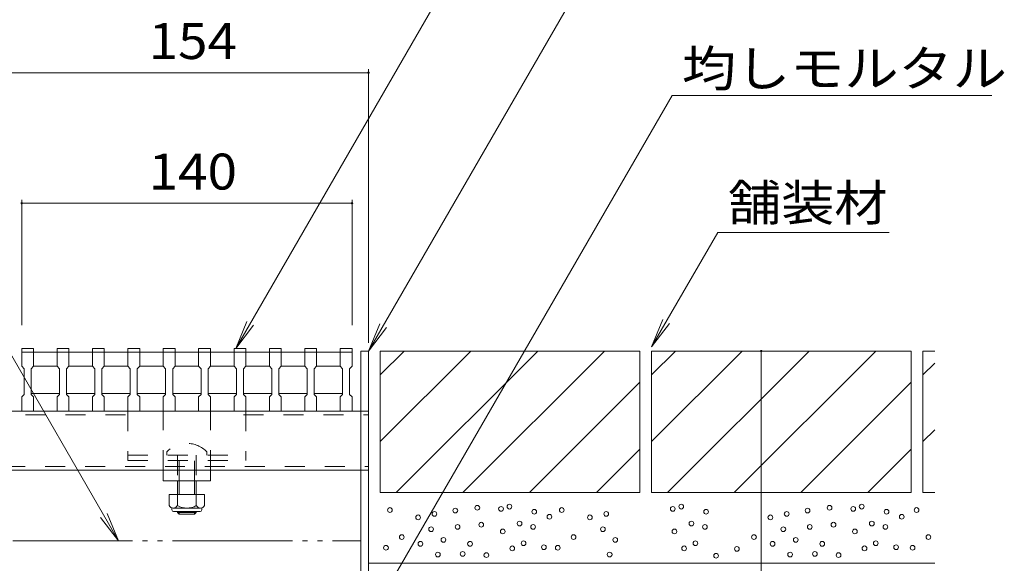
# Model space of a CAD drawing. Units: millimetres. Extents: x -1780 to 1924, y -1331 to 1336.
# Drawn here: x 843 to 1260, y -688 to -458 of the extents above; entities that cross this region are included whole.
import ezdxf

# ---------------------------------------------------------------- set-up
doc = ezdxf.new("R2010")
doc.units = ezdxf.units.MM
doc.header["$LTSCALE"] = 5
for name, pattern in [('JWW_DASHED2', [3.386667, 1.693333, -1.693333]), ('JWW_HOJO', [1.693333, -1.27, 0.423333]), ('JWW_PHANTOM2', [13.546667, 10.16, -0.846667, 0.423333, -0.846667, 0.423333, -0.846667])]:
    doc.linetypes.add(name, pattern=pattern)
for name, color, linetype in [('4-0_通り芯', 7, 'Continuous'), ('4-4_ハッチ', 7, 'Continuous'), ('4-5_図形', 7, 'Continuous'), ('4-E_補助線（青）', 7, 'Continuous'), ('給水施設', 7, 'Continuous')]:
    doc.layers.add(name, color=color, linetype=linetype)
doc.styles.add('ＭＳ ゴシック', font='txt', dxfattribs={"height": 1})

msp = doc.modelspace()

# ---------------------------------------------------------------- linework, layer by layer
at = {"layer": '4-0_通り芯', "color": 7, "linetype": 'Continuous', "lineweight": 9}
for p, q in [((990.66, -598.4), (987.46, -598.4)), ((987.46, -841.2), (987.46, -598.4)), ((990.66, -841.2), (990.66, -598.4)), ((987.46, -623.9), (839.66, -623.9)), ((836.66, -648.9), (990.66, -648.9)), ((903.66, -648.9), (923.66, -648.9)), ((903.66, -653.4), (903.66, -648.9)), ((923.66, -653.4), (923.66, -648.9)), ((923.66, -653.4), (903.66, -653.4)), ((909.66, -653.4), (909.66, -659.19)), ((910.41, -659.19), (910.41, -653.4)), ((916.91, -659.19), (916.91, -653.4)), ((917.66, -653.4), (917.66, -659.19)), ((909.66, -666.49), (909.66, -666.85)), ((910.41, -667.6), (909.66, -666.85)), ((917.66, -666.85), (909.66, -666.85)), ((910.41, -667.6), (910.41, -666.49)), ((916.91, -667.6), (910.41, -667.6)), ((916.91, -667.6), (916.91, -666.49)), ((916.91, -667.6), (917.66, -666.85)), ((917.66, -666.49), (917.66, -666.85))]:
    msp.add_line(p, q, dxfattribs=at)
at = {"layer": '4-0_通り芯', "color": 7, "linetype": 'JWW_HOJO', "lineweight": 9}
msp.add_line((987.46, -841.2), (987.46, -598.4), dxfattribs=at)
at = {"layer": '4-0_通り芯', "color": 7, "linetype": 'JWW_DASHED2', "lineweight": 9}
for p, q in [((887.66, -625.4), (836.66, -625.4)), ((888.66, -623.9), (888.66, -644.9)), ((903.66, -648.9), (903.66, -623.9)), ((923.66, -648.9), (923.66, -623.9)), ((937.66, -625.4), (990.61, -625.4)), ((938.66, -623.9), (938.66, -644.9)), ((990.66, -623.9), (987.66, -623.9)), ((888.66, -642.6), (938.66, -642.6)), ((905.16, -641.13), (905.16, -642.6)), ((909.66, -642.6), (909.66, -653.4)), ((910.41, -653.4), (910.41, -642.6)), ((916.91, -653.4), (916.91, -642.6)), ((917.66, -642.6), (917.66, -653.4)), ((922.16, -641.13), (922.16, -642.6)), ((888.66, -644.9), (938.66, -644.9)), ((836.66, -647.4), (990.66, -647.4)), ((987.66, -648.9), (990.66, -648.9))]:
    msp.add_line(p, q, dxfattribs=at)
at = {"layer": '4-0_通り芯', "color": 2, "linetype": 'Continuous', "lineweight": 9}
for p, q in [((906.16, -659.19), (906.16, -663.99)), ((906.16, -659.19), (921.16, -659.19)), ((909.66, -659.19), (909.66, -663.99)), ((917.66, -659.19), (917.66, -663.99)), ((921.16, -659.19), (921.16, -663.99)), ((907.31, -665.74), (907.31, -664.9)), ((907.91, -664.99), (919.41, -664.99)), ((919.26, -666.49), (908.06, -666.49)), ((920.01, -665.74), (920.01, -664.9))]:
    msp.add_line(p, q, dxfattribs=at)
at = {"layer": '4-0_通り芯', "color": 7, "linetype": 'JWW_DASHED2', "lineweight": 9}
msp.add_arc((913.66, -649.6), 12, 44.9005, 135.0995, dxfattribs=at)
at = {"layer": '4-0_通り芯', "color": 2, "linetype": 'Continuous', "lineweight": 9}
for centre, radius, start, end in [((907.91, -662.96), 2.03, 210.5149, 329.4855), ((908.06, -665.74), 0.75, 180, 270), ((913.66, -656.49), 8.5, 241.9285, 298.0713), ((919.41, -662.96), 2.03, 210.518, 329.482), ((919.26, -665.74), 0.75, 270, 0)]:
    msp.add_arc(centre, radius, start, end, dxfattribs=at)
at = {"layer": '4-4_ハッチ', "color": 7, "linetype": 'Continuous', "lineweight": 9}
for p, q in [((990.66, -478.88), (990.66, -594.96)), ((836.66, -480.38), (990.66, -480.38)), ((843.66, -534.24), (843.66, -587.4)), ((983.66, -535.74), (843.66, -535.74)), ((983.66, -534.24), (983.66, -587.4)), ((1157.15, -598.4), (1157.15, -848.4))]:
    msp.add_line(p, q, dxfattribs=at)
at = {"layer": '4-4_ハッチ', "color": 7, "linetype": 'Continuous', "lineweight": 9, "const_width": 0.5}
for points in [[(990.91, -480.38, 0.414214), (990.66, -480.13, 0.414214), (990.41, -480.38, 0.414214), (990.66, -480.63, 0.414214)], [(843.91, -535.74, 0.414214), (843.66, -535.49, 0.414214), (843.41, -535.74, 0.414214), (843.66, -535.99, 0.414214)], [(983.91, -535.74, 0.414214), (983.66, -535.49, 0.414214), (983.41, -535.74, 0.414214), (983.66, -535.99, 0.414214)], [(1157.4, -598.4, 0.414214), (1157.15, -598.15, 0.414214), (1156.9, -598.4, 0.414214), (1157.15, -598.65, 0.414214)]]:
    msp.add_lwpolyline(points, format="xyb", close=True, dxfattribs=at)
at = {"layer": '4-5_図形', "color": 7, "linetype": 'Continuous', "lineweight": 9}
for p, q in [((1063.22, -374.18), (934.35, -597.4)), ((990.66, -598.4), (1088.92, -428.21)), ((884.72, -678.9), (775.65, -490)), ((910.65, -851.39), (1119.3, -490)), ((1254.91, -490), (1119.3, -490)), ((1110.66, -596.61), (1138.67, -548.09)), ((1211.32, -548.09), (1138.67, -548.09)), ((934.35, -597.4), (939.13, -585.85)), ((934.35, -597.4), (941.95, -587.48)), ((990.66, -598.4), (995.45, -586.85)), ((1110.66, -596.61), (1115.45, -585.06)), ((1110.66, -596.61), (1118.27, -586.69)), ((990.66, -598.4), (998.27, -588.48)), ((884.72, -678.9), (879.93, -667.35)), ((884.72, -678.9), (877.11, -668.98))]:
    msp.add_line(p, q, dxfattribs=at)
at = {"layer": '4-E_補助線（青）', "color": 2, "linetype": 'Continuous', "lineweight": 9}
for p, q in [((1105.66, -598.4), (995.66, -598.4)), ((995.66, -608.55), (1005.81, -598.4)), ((995.66, -636.83), (1034.09, -598.4)), ((995.66, -598.4), (995.66, -658.4)), ((1002.38, -658.4), (1062.38, -598.4)), ((1030.66, -658.4), (1090.66, -598.4)), ((1105.66, -598.4), (1105.66, -658.4)), ((1220.66, -598.4), (1110.66, -598.4)), ((1110.66, -598.4), (1110.66, -658.4)), ((1110.66, -608.55), (1120.81, -598.4)), ((1110.66, -636.83), (1149.09, -598.4)), ((1117.38, -658.4), (1177.38, -598.4)), ((1145.66, -658.4), (1205.66, -598.4)), ((1220.66, -598.4), (1220.66, -658.4)), ((1225.66, -598.4), (1225.66, -658.4)), ((1230.66, -598.4), (1225.66, -598.4)), ((1225.66, -608.55), (1230.66, -603.55)), ((1058.95, -658.4), (1105.66, -611.68)), ((1173.95, -658.4), (1220.66, -611.68)), ((1225.66, -636.83), (1230.66, -631.83)), ((1087.23, -658.4), (1105.66, -639.97)), ((1202.23, -658.4), (1220.66, -639.97)), ((1105.66, -658.4), (995.66, -658.4)), ((1220.66, -658.4), (1110.66, -658.4)), ((1230.66, -658.4), (1225.66, -658.4)), ((1230.66, -688.4), (990.66, -688.4))]:
    msp.add_line(p, q, dxfattribs=at)
at = {"layer": '4-E_補助線（青）', "color": 7, "linetype": 'JWW_PHANTOM2', "lineweight": 9}
msp.add_line((839.86, -678.9), (987.46, -678.9), dxfattribs=at)
at = {"layer": '4-E_補助線（青）', "color": 7, "linetype": 'Continuous', "lineweight": 9}
for centre in [(1050.4, -664.41), (1123.21, -664.41), (1199.69, -664.41), (999.73, -665.84), (1018.61, -667.51), (1027.45, -666.08), (1036.77, -664.89), (1046.81, -665.36), (1060.91, -666.56), (1067.36, -668.71), (1072.54, -665.84), (1091.42, -667.51), (1119.63, -665.36), (1133.73, -666.56), (1167.9, -667.51), (1176.75, -666.08), (1186.07, -664.89), (1196.1, -665.36), (1210.21, -666.56), (1216.66, -668.71), (1222.95, -665.84), (1011.68, -668.95), (1038.45, -672.06), (1054.7, -671.58), (1084.49, -668.95), (1127.51, -671.58), (1160.97, -668.95), (1187.74, -672.06), (1203.99, -671.58), (1017.18, -673.97), (1028.41, -673.01), (1047.53, -674.92), (1060.43, -673.01), (1089.99, -673.97), (1120.34, -674.92), (1133.25, -673.01), (1166.47, -673.97), (1177.7, -673.01), (1196.82, -674.92), (1209.73, -673.01), (1004.75, -677.31), (1012.63, -680.18), (1022.43, -678.51), (1033.67, -680.18), (1056.37, -679.94), (1077.56, -677.31), (1095.25, -678.51), (1129.19, -679.94), (1154.04, -677.31), (1161.93, -680.18), (1171.73, -678.51), (1182.96, -680.18), (1205.66, -679.94), (1227.97, -677.31), (998.06, -681.85), (1020.04, -684.72), (1030.56, -684.48), (1040.6, -684.96), (1051.59, -682.09), (1064.98, -681.61), (1070.87, -681.85), (1092.86, -684.72), (1124.41, -682.09), (1137.95, -685.21), (1146.79, -682.34), (1169.34, -684.72), (1179.85, -684.48), (1189.89, -684.96), (1200.88, -682.09), (1214.27, -681.61), (1221.28, -681.85)]:
    msp.add_circle(centre, 1, dxfattribs=at)
at = {"layer": '給水施設', "color": 3, "linetype": 'Continuous', "lineweight": 9}
for p, q in [((848.66, -597.4), (843.66, -597.4)), ((843.66, -597.4), (843.66, -604.9)), ((843.66, -598.9), (878.66, -598.9)), ((848.66, -604.9), (848.66, -597.4)), ((858.66, -597.4), (858.66, -604.9)), ((863.66, -597.4), (858.66, -597.4)), ((863.66, -604.9), (863.66, -597.4)), ((873.66, -597.4), (873.66, -604.9)), ((878.66, -597.4), (873.66, -597.4)), ((878.66, -604.9), (878.66, -597.4)), ((878.66, -598.9), (893.66, -598.9)), ((888.66, -597.4), (888.66, -604.9)), ((893.66, -597.4), (888.66, -597.4)), ((893.66, -604.9), (893.66, -597.4)), ((893.66, -598.9), (983.66, -598.9)), ((903.66, -597.4), (903.66, -604.9)), ((908.66, -597.4), (903.66, -597.4)), ((908.66, -604.9), (908.66, -597.4)), ((918.66, -597.4), (918.66, -604.9)), ((923.66, -597.4), (918.66, -597.4)), ((923.66, -604.9), (923.66, -597.4)), ((933.66, -597.4), (933.66, -604.9)), ((938.66, -597.4), (933.66, -597.4)), ((938.66, -604.9), (938.66, -597.4)), ((948.66, -597.4), (948.66, -604.9)), ((953.66, -597.4), (948.66, -597.4)), ((953.66, -604.9), (953.66, -597.4)), ((963.66, -597.4), (963.66, -604.9)), ((968.66, -597.4), (963.66, -597.4)), ((968.66, -604.9), (968.66, -597.4)), ((978.66, -597.4), (978.66, -604.9)), ((983.66, -597.4), (978.66, -597.4)), ((983.66, -604.9), (983.66, -597.4)), ((843.66, -604.9), (844.66, -605.9)), ((847.66, -605.9), (848.66, -604.9)), ((848.66, -604.9), (858.66, -604.9)), ((858.66, -604.9), (859.66, -605.9)), ((862.66, -605.9), (863.66, -604.9)), ((863.66, -604.9), (873.66, -604.9)), ((873.66, -604.9), (874.66, -605.9)), ((877.66, -605.9), (878.66, -604.9)), ((878.66, -604.9), (888.66, -604.9)), ((888.66, -604.9), (889.66, -605.9)), ((892.66, -605.9), (893.66, -604.9)), ((903.66, -604.9), (893.66, -604.9)), ((903.66, -604.9), (904.66, -605.9)), ((907.66, -605.9), (908.66, -604.9)), ((918.66, -604.9), (908.66, -604.9)), ((918.66, -604.9), (919.66, -605.9)), ((922.66, -605.9), (923.66, -604.9)), ((933.66, -604.9), (923.66, -604.9)), ((933.66, -604.9), (934.66, -605.9)), ((937.66, -605.9), (938.66, -604.9)), ((948.66, -604.9), (938.66, -604.9)), ((948.66, -604.9), (949.66, -605.9)), ((952.66, -605.9), (953.66, -604.9)), ((953.66, -604.9), (963.66, -604.9)), ((963.66, -604.9), (964.66, -605.9)), ((967.66, -605.9), (968.66, -604.9)), ((968.66, -604.9), (978.66, -604.9)), ((978.66, -604.9), (979.66, -605.9)), ((982.66, -605.9), (983.66, -604.9)), ((844.66, -605.9), (844.66, -616.9)), ((847.66, -616.9), (847.66, -605.9)), ((859.66, -605.9), (859.66, -616.9)), ((862.66, -616.9), (862.66, -605.9)), ((874.66, -605.9), (874.66, -616.9)), ((877.66, -616.9), (877.66, -605.9)), ((889.66, -605.9), (889.66, -616.9)), ((892.66, -616.9), (892.66, -605.9)), ((904.66, -605.9), (904.66, -616.9)), ((907.66, -616.9), (907.66, -605.9)), ((919.66, -605.9), (919.66, -616.9)), ((922.66, -616.9), (922.66, -605.9)), ((934.66, -605.9), (934.66, -616.9)), ((937.66, -616.9), (937.66, -605.9)), ((949.66, -605.9), (949.66, -616.9)), ((952.66, -616.9), (952.66, -605.9)), ((964.66, -605.9), (964.66, -616.9)), ((967.66, -616.9), (967.66, -605.9)), ((979.66, -605.9), (979.66, -616.9)), ((982.66, -616.9), (982.66, -605.9)), ((844.66, -616.9), (843.66, -617.9)), ((859.66, -616.4), (847.66, -616.4)), ((848.66, -617.9), (847.66, -616.9)), ((859.66, -616.9), (858.66, -617.9)), ((874.66, -616.4), (862.66, -616.4)), ((862.77, -617.01), (862.66, -616.9)), ((863.66, -617.9), (862.77, -617.01)), ((874.66, -616.9), (873.66, -617.9)), ((889.66, -616.4), (877.66, -616.4)), ((878.66, -617.9), (877.66, -616.9)), ((889.66, -616.9), (888.66, -617.9)), ((904.66, -616.4), (892.66, -616.4)), ((893.66, -617.9), (892.66, -616.9)), ((904.66, -616.9), (903.66, -617.9)), ((919.66, -616.4), (907.66, -616.4)), ((908.66, -617.9), (907.66, -616.9)), ((919.66, -616.9), (918.66, -617.9)), ((934.66, -616.4), (922.66, -616.4)), ((923.66, -617.9), (922.66, -616.9)), ((934.66, -616.9), (933.66, -617.9)), ((949.66, -616.4), (937.66, -616.4)), ((938.66, -617.9), (937.66, -616.9)), ((949.66, -616.9), (948.66, -617.9)), ((964.66, -616.4), (952.66, -616.4)), ((953.66, -617.9), (952.66, -616.9)), ((964.66, -616.9), (963.66, -617.9)), ((979.66, -616.4), (967.66, -616.4)), ((968.66, -617.9), (967.66, -616.9)), ((979.66, -616.9), (978.66, -617.9)), ((983.66, -617.9), (982.66, -616.9)), ((843.66, -617.9), (843.66, -623.9)), ((848.66, -623.9), (848.66, -617.9)), ((858.66, -617.9), (858.66, -623.9)), ((863.66, -623.9), (863.66, -617.9)), ((873.66, -617.9), (873.66, -623.9)), ((878.66, -623.9), (878.66, -617.9)), ((888.66, -617.9), (888.66, -623.9)), ((893.66, -623.9), (893.66, -617.9)), ((903.66, -617.9), (903.66, -623.9)), ((908.66, -623.9), (908.66, -617.9)), ((918.66, -617.9), (918.66, -623.9)), ((923.66, -623.9), (923.66, -617.9)), ((933.66, -617.9), (933.66, -623.9)), ((938.66, -623.9), (938.66, -617.9)), ((948.66, -617.9), (948.66, -623.9)), ((953.66, -623.9), (953.66, -617.9)), ((963.66, -617.9), (963.66, -623.9)), ((968.66, -623.9), (968.66, -617.9)), ((978.66, -617.9), (978.66, -623.9)), ((983.66, -623.9), (983.66, -617.9)), ((843.66, -623.9), (848.66, -623.9)), ((858.66, -623.9), (863.66, -623.9)), ((873.66, -623.9), (878.66, -623.9)), ((888.66, -623.9), (893.66, -623.9)), ((903.66, -623.9), (908.66, -623.9)), ((918.66, -623.9), (923.66, -623.9)), ((933.66, -623.9), (938.66, -623.9)), ((948.66, -623.9), (953.66, -623.9)), ((963.66, -623.9), (968.66, -623.9)), ((978.66, -623.9), (983.66, -623.9))]:
    msp.add_line(p, q, dxfattribs=at)

# ---------------------------------------------------------------- texts
at = {"layer": '4-4_ハッチ', "color": 2, "linetype": 'Continuous', "lineweight": 211, "style": 'ＭＳ ゴシック', "width": 1.083333}
for s, p in [('154', (897.41, -474.56)), ('140', (897.41, -529.92))]:
    msp.add_text(s, height=15.24, dxfattribs=at).set_placement(p)
at = {"layer": '4-5_図形', "color": 2, "linetype": 'Continuous', "lineweight": 9, "style": 'ＭＳ ゴシック'}
for s, width, p in [('均しモルタル', 1.104167, (1123.5, -486.18)), ('舗装材', 1.083333, (1143.03, -543.15))]:
    msp.add_text(s, height=15.24, dxfattribs=dict(at, width=width)).set_placement(p)

doc.saveas('drawing.dxf')
